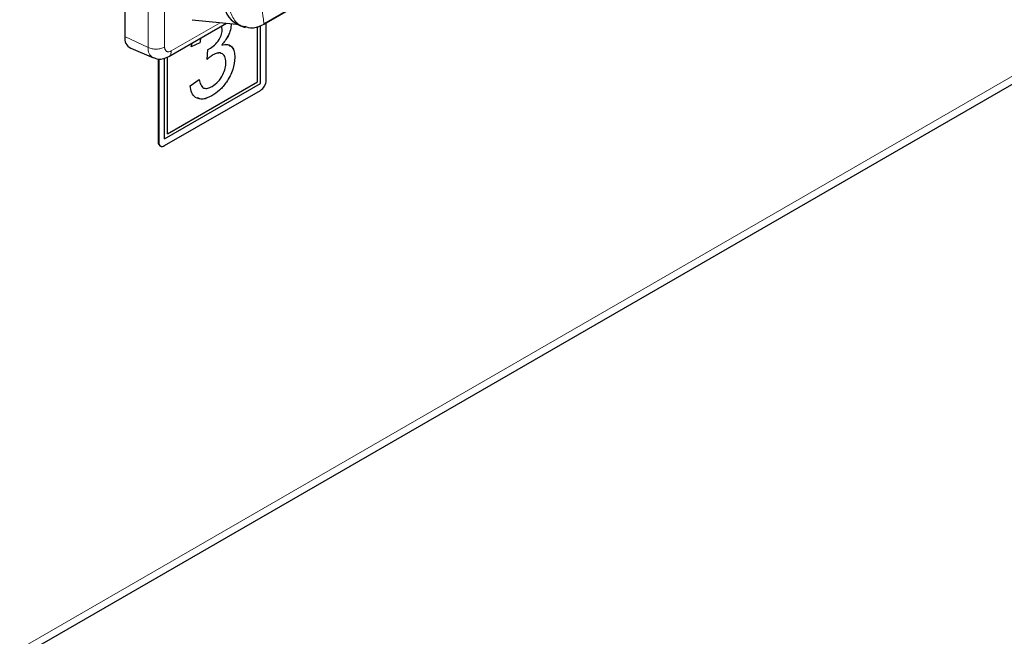
# Model space of a CAD drawing. Units: millimetres. Extents: x 0 to 210, y 0 to 297.
# Drawn here: x 145 to 151, y 112 to 116 of the extents above; entities that cross this region are included whole.
import ezdxf

# ---------------------------------------------------------------- set-up
doc = ezdxf.new("R2010")
doc.units = ezdxf.units.MM

msp = doc.modelspace()

# ---------------------------------------------------------------- linework, layer by layer
at = {"color": 8, "linetype": 'Continuous', "lineweight": 18}
for p, q in [((135.05334, 106.50594), (181.28624, 133.19563)), ((145.4377, 115.71181), (145.4377, 116.96928)), ((145.53823, 115.7147), (145.53823, 116.97217)), ((145.87643, 115.8633), (145.57862, 115.69137)), ((145.29578, 115.77884), (145.4377, 115.71181)), ((145.50261, 115.13477), (145.49907, 115.13682))]:
    msp.add_line(p, q, dxfattribs=at)
at = {"color": 7, "linetype": 'Continuous', "lineweight": 25}
for p, q in [((135.05334, 106.45858), (181.28624, 133.14827)), ((145.29578, 117.03631), (145.29578, 115.77884)), ((146.57651, 116.10276), (146.14164, 115.85172)), ((146.14265, 115.85695), (146.57752, 116.10799)), ((145.56304, 115.65701), (145.91408, 115.85966)), ((145.70682, 115.87967), (145.97648, 115.85363)), ((146.12129, 115.49263), (146.12129, 115.84533)), ((146.12132, 115.49261), (146.12132, 115.84534)), ((146.15668, 115.51236), (146.15668, 115.8604)), ((145.88947, 115.82412), (145.88546, 115.84314)), ((146.00014, 115.8434), (146.0277, 115.83483)), ((146.10365, 115.50278), (146.10365, 115.8398)), ((145.75346, 115.74034), (145.69906, 115.71522)), ((145.75349, 115.74031), (145.6991, 115.7152)), ((145.6991, 115.7152), (145.70507, 115.739)), ((145.75346, 115.74034), (145.75349, 115.74031)), ((145.88595, 115.72702), (145.88599, 115.727)), ((145.33234, 115.70743), (145.46982, 115.64908)), ((145.7965, 115.63952), (145.80211, 115.69929)), ((145.83165, 115.66653), (145.83168, 115.6665)), ((145.49907, 115.6429), (145.49907, 115.13682)), ((145.50261, 115.6429), (145.50261, 115.13477)), ((145.53796, 115.15584), (145.53796, 115.64786)), ((145.5556, 115.18644), (145.5556, 115.6543)), ((145.55564, 115.18642), (145.55564, 115.65432)), ((145.96559, 115.65218), (145.96562, 115.65216)), ((145.53796, 115.15588), (146.12129, 115.49263)), ((145.53796, 115.15584), (146.12132, 115.49261)), ((145.55564, 115.18642), (146.10365, 115.50278)), ((145.69366, 115.47966), (145.74805, 115.51734)), ((146.12129, 115.49263), (146.12132, 115.49261)), ((145.53796, 115.11436), (146.12132, 115.45113)), ((145.82561, 115.41769), (145.82565, 115.41767)), ((145.5556, 115.18644), (145.55564, 115.18642)), ((145.50943, 115.11392), (145.51296, 115.11188))]:
    msp.add_line(p, q, dxfattribs=at)
for centre, radius, start, end in [((146.06168, 115.99644), 0.16495, 185.689115, 248.095213), ((145.36515, 115.76929), 0.07003, 172.163142, 242.06217), ((146.07992, 115.51586), 0.07684, 302.605478, 357.394522), ((145.52285, 115.13379), 0.02398, 172.74417, 235.943649), ((145.52416, 115.13128), 0.02184, 170.785963, 309.203285)]:
    msp.add_arc(centre, radius, start, end, dxfattribs=at)
at = {"color": 8, "linetype": 'Continuous', "lineweight": 18}
msp.add_arc((145.50027, 115.70429), 0.06302, 173.147972, 241.362194, dxfattribs=at)
for points, knots in [([(146.10877, 116.07143), (146.11865, 116.01599), (146.13101, 115.94666), (146.14145, 115.87458), (146.14281, 115.85699), (146.14254, 115.85276), (146.14213, 115.85185), (146.14186, 115.85168), (146.14171, 115.8517), (146.14164, 115.85172)], [0, 0, 0, 0, 0.7466432, 0.9337018, 0.9810586, 0.9935655, 0.9973247, 0.9987417, 1, 1, 1, 1]), ([(146.02893, 115.8391), (146.02079, 115.84041), (145.99022, 115.84535), (145.94906, 115.8904), (145.93309, 115.94448), (145.9251, 115.97152)], [0, 0, 0, 0, 0.1535641, 0.5767821, 1, 1, 1, 1]), ([(145.57862, 115.69137), (145.57353, 115.689), (145.56829, 115.68656), (145.56106, 115.68577), (145.55616, 115.68588), (145.55186, 115.68747), (145.5461, 115.69089), (145.5416, 115.69631), (145.53941, 115.70381), (145.53886, 115.70677), (145.53865, 115.70808), (145.53832, 115.71076), (145.53826, 115.71325), (145.53823, 115.7147)], [0, 0, 0, 0, 0.2394352, 0.2464296, 0.3698923, 0.5000166, 0.5080446, 0.7593395, 0.8795188, 0.8813324, 0.8965145, 0.9394785, 1, 1, 1, 1]), ([(145.57862, 115.69137), (145.57784, 115.68443), (145.57628, 115.67056), (145.56945, 115.65935), (145.56352, 115.65775), (145.56281, 115.65756)], [0, 0, 0, 0, 0.4682293, 0.9364586, 1, 1, 1, 1])]:
    msp.add_open_spline(points, degree=3, knots=knots, dxfattribs=at)
at = {"color": 7, "linetype": 'Continuous', "lineweight": 25}
for points, knots in [([(145.94383, 115.8576), (145.94287, 115.84539), (145.94095, 115.82097), (145.92252, 115.77279), (145.89981, 115.74437), (145.88595, 115.72702)], [0, 0, 0, 0, 0.2804963, 0.56100335, 1, 1, 1, 1]), ([(145.94387, 115.85758), (145.94291, 115.84537), (145.94098, 115.82095), (145.92255, 115.77277), (145.89985, 115.74435), (145.88599, 115.727)], [0, 0, 0, 0, 0.2804963, 0.56100335, 1, 1, 1, 1]), ([(146.14164, 115.85172), (146.1176, 115.84055), (146.07825, 115.82226), (146.04275, 115.83438), (146.02893, 115.8391)], [0, 0, 0, 0, 0.6108171, 1, 1, 1, 1]), ([(145.80993, 115.70311), (145.82068, 115.71044), (145.84218, 115.72508), (145.8699, 115.75668), (145.88752, 115.79339), (145.88882, 115.81386), (145.88947, 115.82412)], [0, 0, 0, 0, 0.2806803, 0.5609514, 0.7800568, 1, 1, 1, 1]), ([(145.75983, 115.77061), (145.75975, 115.7704), (145.75567, 115.76013), (145.75455, 115.75013), (145.75346, 115.74034)], [0, 0, 0, 0, 0.0205404, 1, 1, 1, 1]), ([(145.75989, 115.77065), (145.75979, 115.77042), (145.75571, 115.76013), (145.75459, 115.75011), (145.75349, 115.74031)], [0, 0, 0, 0, 0.0222194, 1, 1, 1, 1]), ([(145.88599, 115.727), (145.89879, 115.72954), (145.92436, 115.73461), (145.9505, 115.71695), (145.96389, 115.68761), (145.96505, 115.66398), (145.96562, 115.65216)], [0, 0, 0, 0, 0.2798072, 0.5591854, 0.7794082, 1, 1, 1, 1]), ([(145.93002, 115.72552), (145.93732, 115.72216), (145.95249, 115.71517), (145.96369, 115.6873), (145.96496, 115.6639), (145.96559, 115.65218)], [0, 0, 0, 0, 0.3166994, 0.6580636, 1, 1, 1, 1]), ([(145.83165, 115.66653), (145.82498, 115.66211), (145.81307, 115.65421), (145.80154, 115.64402), (145.79646, 115.63954)], [0, 0, 0, 0, 0.5597721, 1, 1, 1, 1]), ([(145.83168, 115.6665), (145.82502, 115.66209), (145.81311, 115.65419), (145.80157, 115.644), (145.7965, 115.63952)], [0, 0, 0, 0, 0.5597721, 1, 1, 1, 1]), ([(145.80211, 115.69929), (145.80356, 115.69994), (145.80616, 115.70112), (145.80878, 115.7025), (145.80993, 115.70311)], [0, 0, 0, 0, 0.5600031, 1, 1, 1, 1]), ([(145.88377, 115.67574), (145.88352, 115.67597), (145.87774, 115.68143), (145.85871, 115.67911), (145.84067, 115.67072), (145.83165, 115.66653)], [0, 0, 0, 0, 0.0212529, 0.5103115, 1, 1, 1, 1]), ([(145.91123, 115.62125), (145.91002, 115.63417), (145.90761, 115.65998), (145.88622, 115.67827), (145.85941, 115.68011), (145.84093, 115.67104), (145.83168, 115.6665)], [0, 0, 0, 0, 0.2797467, 0.5591709, 0.7794436, 1, 1, 1, 1]), ([(145.47086, 115.65068), (145.4774, 115.64766), (145.49421, 115.63991), (145.52771, 115.64111), (145.5505, 115.65137), (145.56308, 115.65704)], [0, 0, 0, 0, 0.2218224, 0.5699979, 1, 1, 1, 1]), ([(145.96559, 115.65218), (145.96311, 115.62741), (145.95816, 115.57785), (145.91954, 115.50472), (145.87325, 115.44915), (145.8415, 115.42818), (145.82561, 115.41769)], [0, 0, 0, 0, 0.27940068, 0.55906421, 0.77937834, 1, 1, 1, 1]), ([(145.96562, 115.65216), (145.96315, 115.62739), (145.9582, 115.57783), (145.91958, 115.5047), (145.87329, 115.44913), (145.84154, 115.42816), (145.82565, 115.41767)], [0, 0, 0, 0, 0.27940068, 0.55906421, 0.77937834, 1, 1, 1, 1]), ([(145.8276, 115.47532), (145.84016, 115.48393), (145.86524, 115.50111), (145.89324, 115.54391), (145.90901, 115.58594), (145.91049, 115.60948), (145.91123, 115.62125)], [0, 0, 0, 0, 0.2798831, 0.5589932, 0.779319, 1, 1, 1, 1]), ([(145.74802, 115.51736), (145.75047, 115.50576), (145.75459, 115.48632), (145.76664, 115.47602), (145.7715, 115.47186)], [0, 0, 0, 0, 0.59669249, 1, 1, 1, 1]), ([(145.74805, 115.51734), (145.75085, 115.50625), (145.75641, 115.48416), (145.77421, 115.46282), (145.80085, 115.46194), (145.81867, 115.47086), (145.8276, 115.47532)], [0, 0, 0, 0, 0.2808811, 0.5600727, 0.7796532, 1, 1, 1, 1]), ([(145.82565, 115.41767), (145.80715, 115.40893), (145.7702, 115.39147), (145.72731, 115.40303), (145.70093, 115.43421), (145.69609, 115.4645), (145.69366, 115.47966)], [0, 0, 0, 0, 0.2799105, 0.5592491, 0.7794763, 1, 1, 1, 1]), ([(145.82561, 115.41769), (145.80679, 115.40827), (145.77325, 115.39149), (145.74778, 115.40165), (145.73661, 115.40611)], [0, 0, 0, 0, 0.5612965, 1, 1, 1, 1])]:
    msp.add_open_spline(points, degree=3, knots=knots, dxfattribs=at)
at = {"color": 8, "linetype": 'Continuous', "lineweight": 18}
msp.add_open_spline([(145.4377, 115.71181), (145.44545, 115.70888), (145.46094, 115.70303), (145.489, 115.70119), (145.51661, 115.70464), (145.53102, 115.71135), (145.53823, 115.7147)], degree=3, dxfattribs=at)

doc.saveas('drawing.dxf')
